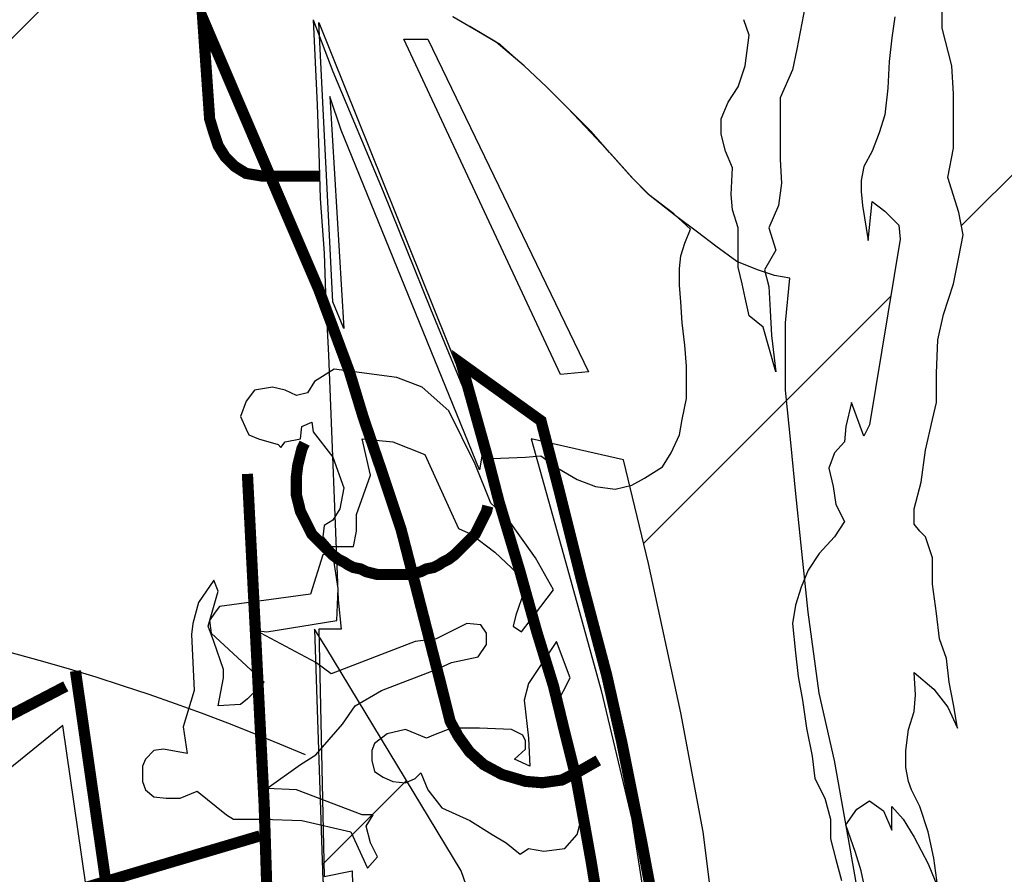
# Model space of a CAD drawing. Extents: x 185558 to 187673, y 1671090 to 1671514.
# Drawn here: x 187666 to 187666, y 1671424 to 1671425 of the extents above; entities that cross this region are included whole.
import ezdxf

# ---------------------------------------------------------------- set-up
doc = ezdxf.new("R2010")
doc.units = 0
doc.header["$LTSCALE"] = 2.5
doc.header["$MEASUREMENT"] = 0
doc.layers.get('0').update_dxf_attribs({"linetype": 'CONTINUOUS'})

msp = doc.modelspace()

# ---------------------------------------------------------------- hatches: boundary and pattern name
at = {"linetype": 'CONTINUOUS'}
h = msp.add_hatch(dxfattribs=at)
h.set_pattern_fill('ANSI31', color=12, scale=1.848, angle=180, style=0)
h.set_pattern_definition([(225, (187673.97603, 1671127.43075), (0.16334167, -0.16334167), [])])
h.paths.add_polyline_path([(187665.08787, 1671422.78741), (187665.08734, 1671422.78741), (187665.08734, 1671422.78027), (187665.13023, 1671422.79481), (187665.17252, 1671422.81002), (187665.21421, 1671422.8259), (187665.2553, 1671422.84246), (187665.29577, 1671422.8597), (187665.33562, 1671422.87762), (187665.37486, 1671422.89621), (187665.41347, 1671422.91549), (187665.45146, 1671422.93545), (187665.48882, 1671422.95608), (187665.52554, 1671422.9774), (187665.56163, 1671422.9994), (187665.59707, 1671423.02208), (187665.63187, 1671423.04545), (187665.66602, 1671423.0695), (187665.69952, 1671423.09424), (187665.73236, 1671423.11966), (187665.76454, 1671423.14577), (187665.79606, 1671423.17257), (187665.8269, 1671423.20005), (187665.85708, 1671423.22823), (187665.88658, 1671423.25709), (187665.9154, 1671423.28664), (187665.94354, 1671423.31689), (187665.97099, 1671423.34782), (187665.99775, 1671423.37945), (187666.02382, 1671423.41177), (187666.04919, 1671423.44478), (187666.07386, 1671423.47849), (187666.09782, 1671423.51289), (187666.12107, 1671423.54799), (187666.14361, 1671423.58378), (187666.16543, 1671423.62027), (187666.18653, 1671423.65746), (187666.20691, 1671423.69535), (187666.22656, 1671423.73394), (187666.24547, 1671423.77323), (187666.26365, 1671423.81321), (187666.28109, 1671423.8539), (187666.29779, 1671423.89529), (187666.31374, 1671423.93739), (187666.32894, 1671423.98018), (187666.34338, 1671424.02368), (187666.35707, 1671424.06789), (187666.36999, 1671424.1128), (187666.38215, 1671424.15842), (187666.39354, 1671424.20474), (187666.40415, 1671424.25177), (187666.41399, 1671424.29951), (187666.42304, 1671424.34796), (187666.43131, 1671424.39712), (187666.42441, 1671424.43946), (187666.41956, 1671424.4653), (187666.40993, 1671424.50375), (187666.39847, 1671424.54614), (187666.38628, 1671424.58804), (187666.37337, 1671424.62945), (187666.35973, 1671424.67037), (187666.34537, 1671424.71082), (187666.33208, 1671424.74604), (187666.331, 1671424.7412), (187666.3306, 1671424.73759), (187666.32779, 1671424.73196), (187666.32578, 1671424.72714), (187666.32257, 1671424.72112), (187666.32257, 1671424.7163), (187666.32257, 1671424.70987), (187666.32417, 1671424.70746), (187666.32739, 1671424.70505), (187666.3306, 1671424.70143), (187666.33181, 1671424.69742), (187666.33181, 1671424.6934), (187666.3306, 1671424.69099), (187666.32698, 1671424.69099), (187666.32578, 1671424.68898), (187666.32578, 1671424.68416), (187666.32618, 1671424.67773), (187666.32739, 1671424.6713), (187666.32779, 1671424.66648), (187666.32698, 1671424.66086), (187666.32498, 1671424.64961), (187666.32578, 1671424.64359), (187666.32578, 1671424.63836), (187666.32859, 1671424.62752), (187666.32899, 1671424.61948), (187666.32899, 1671424.61145), (187666.32899, 1671424.60382), (187666.32739, 1671424.59538), (187666.3306, 1671424.58534), (187666.33181, 1671424.57891), (187666.3306, 1671424.57248), (187666.32899, 1671424.56485), (187666.32618, 1671424.55601), (187666.32457, 1671424.54878), (187666.32417, 1671424.53914), (187666.32417, 1671424.53071), (187666.32297, 1671424.52589), (187666.32096, 1671424.51705), (187666.31975, 1671424.50781), (187666.31775, 1671424.50018), (187666.31775, 1671424.49576), (187666.31935, 1671424.49375), (187666.32096, 1671424.49214), (187666.32297, 1671424.48612), (187666.32297, 1671424.47848), (187666.32417, 1671424.47005), (187666.32498, 1671424.46282), (187666.32698, 1671424.45719), (187666.32779, 1671424.45036), (187666.32899, 1671424.44394), (187666.3302, 1671424.43711), (187666.32739, 1671424.44313), (187666.32337, 1671424.44835), (187666.31775, 1671424.45318), (187666.31815, 1671424.44675), (187666.31775, 1671424.44193), (187666.31614, 1671424.43671), (187666.31534, 1671424.43068), (187666.31534, 1671424.42586), (187666.31614, 1671424.42184), (187666.31694, 1671424.41943), (187666.31935, 1671424.41461), (187666.32176, 1671424.40738), (187666.32337, 1671424.39975), (187666.32457, 1671424.39131), (187666.32176, 1671424.39814), (187666.31775, 1671424.40577), (187666.31453, 1671424.411), (187666.31132, 1671424.41461), (187666.31132, 1671424.40778), (187666.30891, 1671424.41341), (187666.30489, 1671424.41622), (187666.30128, 1671424.41381), (187666.29806, 1671424.40939), (187666.30087, 1671424.40135), (187666.30248, 1671424.39613), (187666.30409, 1671424.3885), (187666.30489, 1671424.38207), (187666.30569, 1671424.37565), (187666.3065, 1671424.36761), (187666.3073, 1671424.35516), (187666.30931, 1671424.33668), (187666.31051, 1671424.33146), (187666.31292, 1671424.32503), (187666.31453, 1671424.319), (187666.31453, 1671424.31378), (187666.3081, 1671424.30294), (187666.3073, 1671424.29651), (187666.3073, 1671424.28847), (187666.30569, 1671424.27642), (187666.30489, 1671424.26076), (187666.30449, 1671424.25634), (187666.3065, 1671424.24991), (187666.30931, 1671424.24228), (187666.31292, 1671424.23665), (187666.31333, 1671424.22862), (187666.31373, 1671424.22259), (187666.31534, 1671424.21817), (187666.31815, 1671424.21496), (187666.31855, 1671424.21094), (187666.31775, 1671424.20371), (187666.31614, 1671424.19688), (187666.31534, 1671424.19206), (187666.31493, 1671424.18684), (187666.30931, 1671424.19528), (187666.3061, 1671424.1997), (187666.30328, 1671424.20291), (187666.30087, 1671424.19327), (187666.30007, 1671424.18724), (187666.30087, 1671424.18242), (187666.29967, 1671424.17479), (187666.29846, 1671424.16957), (187666.29645, 1671424.16435), (187666.29485, 1671424.15993), (187666.29324, 1671424.15591), (187666.28922, 1671424.15189), (187666.28521, 1671424.15109), (187666.28722, 1671424.14788), (187666.29083, 1671424.14707), (187666.29686, 1671424.15029), (187666.29846, 1671424.14305), (187666.29927, 1671424.13703), (187666.29846, 1671424.1306), (187666.29766, 1671424.12417), (187666.29645, 1671424.11935), (187666.29485, 1671424.11453), (187666.29163, 1671424.10971), (187666.28842, 1671424.10489), (187666.29003, 1671424.10007), (187666.29204, 1671424.09445), (187666.29324, 1671424.08963), (187666.29324, 1671424.0844), (187666.29003, 1671424.08159), (187666.28601, 1671424.07838), (187666.28601, 1671424.07396), (187666.28762, 1671424.06914), (187666.29003, 1671424.06392), (187666.29163, 1671424.0591), (187666.29043, 1671424.05428), (187666.28762, 1671424.04986), (187666.28722, 1671424.04504), (187666.28762, 1671424.03861), (187666.29003, 1671424.03218), (187666.29043, 1671424.02817), (187666.2836, 1671424.03299), (187666.28079, 1671424.03861), (187666.28079, 1671424.04464), (187666.28039, 1671424.04946), (187666.28039, 1671424.05267), (187666.27757, 1671424.05629), (187666.27516, 1671424.0587), (187666.27516, 1671424.06392), (187666.27516, 1671424.06874), (187666.27356, 1671424.07075), (187666.27115, 1671424.07356), (187666.26793, 1671424.07517), (187666.26552, 1671424.07758), (187666.26262, 1671424.08048), (187666.26633, 1671424.08882), (187666.2611, 1671424.09686), (187666.26351, 1671424.10369), (187666.26311, 1671424.11293), (187666.26311, 1671424.12016), (187666.25468, 1671424.11574), (187666.25829, 1671424.12337), (187666.25428, 1671424.1298), (187666.25428, 1671424.13502), (187666.25186, 1671424.13984), (187666.24986, 1671424.14305), (187666.24865, 1671424.14707), (187666.24825, 1671424.1535), (187666.24423, 1671424.15511), (187666.24182, 1671424.15752), (187666.23901, 1671424.16153), (187666.2374, 1671424.16635), (187666.23539, 1671424.17238), (187666.24624, 1671424.18082), (187666.24986, 1671424.17961), (187666.25307, 1671424.17881), (187666.25628, 1671424.1772), (187666.2595, 1671424.17439), (187666.2611, 1671424.17117), (187666.26392, 1671424.16635), (187666.26633, 1671424.16194), (187666.27275, 1671424.15752), (187666.27597, 1671424.16153), (187666.27878, 1671424.16756), (187666.28039, 1671424.17278), (187666.27918, 1671424.178), (187666.27878, 1671424.18363), (187666.27878, 1671424.18805), (187666.28039, 1671424.19206), (187666.28239, 1671424.19367), (187666.28521, 1671424.19488), (187666.28762, 1671424.19528), (187666.28842, 1671424.20251), (187666.28601, 1671424.21094), (187666.28521, 1671424.21536), (187666.28842, 1671424.21335), (187666.29324, 1671424.20853), (187666.29324, 1671424.21496), (187666.29163, 1671424.22018), (187666.28922, 1671424.2242), (187666.28882, 1671424.22862), (187666.28922, 1671424.23223), (187666.29043, 1671424.23545), (187666.28521, 1671424.23826), (187666.2828, 1671424.24027), (187666.2828, 1671424.24469), (187666.284, 1671424.24951), (187666.28561, 1671424.25312), (187666.29043, 1671424.25634), (187666.29364, 1671424.25794), (187666.29525, 1671424.26196), (187666.29605, 1671424.26678), (187666.29686, 1671424.2704), (187666.29927, 1671424.27361), (187666.30128, 1671424.27803), (187666.30007, 1671424.28847), (187666.29846, 1671424.2949), (187666.29806, 1671424.30053), (187666.29846, 1671424.30454), (187666.30007, 1671424.30896), (187666.30288, 1671424.31217), (187666.30449, 1671424.31539), (187666.30168, 1671424.33025), (187666.30168, 1671424.33829), (187666.30168, 1671424.34471), (187666.30168, 1671424.35235), (187666.30168, 1671424.35877), (187666.29967, 1671424.3648), (187666.29806, 1671424.36922), (187666.29846, 1671424.37404), (187666.29846, 1671424.38047), (187666.29846, 1671424.38689), (187666.29686, 1671424.39332), (187666.29525, 1671424.39935), (187666.29364, 1671424.40537), (187666.29364, 1671424.411), (187666.29204, 1671424.41702), (187666.28922, 1671424.42265), (187666.28842, 1671424.42907), (187666.28681, 1671424.43711), (187666.28561, 1671424.44514), (187666.2844, 1671424.45197), (187666.2836, 1671424.4588), (187666.2828, 1671424.46724), (187666.2836, 1671424.47246), (187666.28521, 1671424.47768), (187666.28722, 1671424.4825), (187666.29043, 1671424.48732), (187666.29485, 1671424.49214), (187666.29766, 1671424.49656), (187666.29525, 1671424.50138), (187666.29445, 1671424.5066), (187666.29324, 1671424.51183), (187666.29485, 1671424.51624), (187666.29766, 1671424.51946), (187666.29806, 1671424.52388), (187666.29967, 1671424.53071), (187666.30328, 1671424.52106), (187666.30489, 1671424.52428), (187666.31373, 1671424.57771), (187666.31333, 1671424.58172), (187666.30931, 1671424.58574), (187666.30569, 1671424.58855), (187666.30449, 1671424.5773), (187666.30288, 1671424.58735), (187666.30248, 1671424.59136), (187666.30248, 1671424.59458), (187666.30328, 1671424.59859), (187666.30569, 1671424.60301), (187666.3077, 1671424.60824), (187666.30931, 1671424.61346), (187666.31011, 1671424.62109), (187666.31051, 1671424.62872), (187666.31132, 1671424.63555), (187666.31212, 1671424.64158), (187666.31132, 1671424.6464), (187666.31051, 1671424.65242), (187666.31011, 1671424.65644), (187666.31051, 1671424.66126), (187666.31172, 1671424.66648), (187666.31292, 1671424.67171), (187666.31292, 1671424.67813), (187666.31292, 1671424.68295), (187666.31132, 1671424.68777), (187666.30931, 1671424.69179), (187666.30931, 1671424.69581), (187666.31132, 1671424.70023), (187666.31373, 1671424.70465), (187666.31614, 1671424.70987), (187666.31775, 1671424.71469), (187666.31815, 1671424.71911), (187666.31855, 1671424.72393), (187666.31775, 1671424.73116), (187666.31855, 1671424.73638), (187666.31975, 1671424.74241), (187666.32257, 1671424.74723), (187666.32498, 1671424.75004), (187666.32618, 1671424.75366), (187666.32732, 1671424.75821), (187666.32718, 1671424.75855), (187666.32417, 1671424.75968), (187666.32096, 1671424.75848), (187666.31775, 1671424.75526), (187666.31493, 1671424.75044), (187666.31292, 1671424.74401), (187666.31132, 1671424.74843), (187666.30931, 1671424.75325), (187666.30891, 1671424.75687), (187666.3081, 1671424.76048), (187666.3081, 1671424.7649), (187666.30891, 1671424.77133), (187666.31011, 1671424.77896), (187666.31051, 1671424.787), (187666.31051, 1671424.79966), (187666.29793, 1671424.82938), (187666.28067, 1671424.86798), (187666.26268, 1671424.90614), (187666.24396, 1671424.94386), (187666.22452, 1671424.98114), (187666.20435, 1671425.01799), (187666.18345, 1671425.05442), (187666.16183, 1671425.09043), (187666.13948, 1671425.12603), (187666.11641, 1671425.16123), (187666.0926, 1671425.19603), (187666.06807, 1671425.23043), (187666.04282, 1671425.26445), (187666.01683, 1671425.29808), (187665.99012, 1671425.33134), (187665.96268, 1671425.36423), (187665.93451, 1671425.39675), (187665.90561, 1671425.42892), (187665.87598, 1671425.46073), (187665.84563, 1671425.4922), (187665.81455, 1671425.52332), (187665.80867, 1671425.52901), (187665.79843, 1671425.53879), (187665.76486, 1671425.56978), (187665.73055, 1671425.60041), (187665.69551, 1671425.63068), (187665.65975, 1671425.66058), (187665.62326, 1671425.69013), (187665.58608, 1671425.71931), (187665.54819, 1671425.74814), (187665.5096, 1671425.7766), (187665.47034, 1671425.8047), (187665.43039, 1671425.83245), (187665.38977, 1671425.85983), (187665.3485, 1671425.88686), (187665.30656, 1671425.91353), (187665.26398, 1671425.93983), (187665.22076, 1671425.96578), (187665.17691, 1671425.99138), (187665.13243, 1671426.01661), (187665.08787, 1671426.0412)])
h.paths.add_polyline_path([(187666.22734, 1671424.25984), (187666.22735, 1671424.25985), (187666.22721, 1671424.25994)], flags=16)
h.paths.add_polyline_path([(187666.10927, 1671424.44277), (187666.11086, 1671424.44795), (187666.11006, 1671424.46402), (187666.11046, 1671424.46724), (187666.11207, 1671424.47326), (187666.11649, 1671424.47969), (187666.11769, 1671424.47647), (187666.11537, 1671424.46816), (187666.11689, 1671424.47045), (187666.1181, 1671424.47206), (187666.14421, 1671424.47567), (187666.14782, 1671424.48692), (187666.15063, 1671424.48732), (187666.15071, 1671424.48686), (187666.15224, 1671424.48571), (187666.15385, 1671424.48491), (187666.15505, 1671424.48411), (187666.15666, 1671424.4833), (187666.15867, 1671424.4829), (187666.16027, 1671424.4821), (187666.16188, 1671424.4817), (187666.16349, 1671424.4813), (187666.1655, 1671424.4813), (187666.1671, 1671424.4813), (187666.16911, 1671424.4813), (187666.17072, 1671424.4813), (187666.17273, 1671424.4813), (187666.17357, 1671424.48151), (187666.17032, 1671424.49415), (187666.16429, 1671424.51223), (187666.16162, 1671424.52003), (187666.15907, 1671424.52026), (187666.16148, 1671424.50982), (187666.15746, 1671424.49857), (187666.15746, 1671424.49375), (187666.15666, 1671424.48933), (187666.15345, 1671424.48933), (187666.15023, 1671424.48933), (187666.14782, 1671424.49214), (187666.14822, 1671424.49536), (187666.15063, 1671424.49696), (187666.15264, 1671424.50018), (187666.15385, 1671424.5062), (187666.15063, 1671424.51504), (187666.14501, 1671424.52227), (187666.14461, 1671424.52508), (187666.1418, 1671424.52388), (187666.14139, 1671424.52026), (187666.13698, 1671424.51946), (187666.13577, 1671424.51785), (187666.13497, 1671424.51865), (187666.12934, 1671424.52026), (187666.12653, 1671424.52147), (187666.12573, 1671424.52307), (187666.12412, 1671424.52669), (187666.12573, 1671424.53111), (187666.12814, 1671424.53432), (187666.13336, 1671424.53512), (187666.13698, 1671424.53432), (187666.14019, 1671424.53271), (187666.1434, 1671424.53352), (187666.14541, 1671424.53673), (187666.15104, 1671424.54035), (187666.15537, 1671424.53977), (187666.14662, 1671424.56324), (187666.13818, 1671424.58293), (187666.13268, 1671424.59578), (187666.13055, 1671424.59578), (187666.12573, 1671424.59659), (187666.12251, 1671424.59859), (187666.1197, 1671424.60141), (187666.11769, 1671424.60462), (187666.11649, 1671424.60824), (187666.11528, 1671424.61225), (187666.11327, 1671424.64118), (187666.13818, 1671424.58293), (187666.14662, 1671424.56324), (187666.15537, 1671424.53977), (187666.16911, 1671424.53794), (187666.17634, 1671424.53512), (187666.18398, 1671424.5283), (187666.19161, 1671424.51303), (187666.19264, 1671424.5104), (187666.19281, 1671424.51142), (187666.15304, 1671424.60904), (187666.14983, 1671424.61868), (187666.15385, 1671424.552), (187666.15063, 1671424.55963), (187666.14681, 1671424.636), (187666.14461, 1671424.64183), (187666.16951, 1671424.6464), (187666.17313, 1671424.646), (187666.17916, 1671424.64359), (187666.18518, 1671424.64158), (187666.19201, 1671424.63756), (187666.19884, 1671424.63354), (187666.20567, 1671424.62752), (187666.2121, 1671424.62149), (187666.21812, 1671424.61547), (187666.22495, 1671424.60864), (187666.23017, 1671424.60261), (187666.2366, 1671424.59538), (187666.24142, 1671424.59056), (187666.24865, 1671424.58494), (187666.25347, 1671424.58052), (187666.25186, 1671424.5765), (187666.25066, 1671424.57289), (187666.25026, 1671424.56927), (187666.25026, 1671424.56445), (187666.25066, 1671424.55963), (187666.25106, 1671424.5536), (187666.25186, 1671424.54718), (187666.25227, 1671424.54115), (187666.25227, 1671424.53593), (187666.25227, 1671424.53191), (187666.25106, 1671424.52589), (187666.25026, 1671424.52147), (187666.24785, 1671424.51624), (187666.24544, 1671424.51223), (187666.24022, 1671424.50901), (187666.23603, 1671424.50669), (187666.24142, 1671424.48451), (187666.25066, 1671424.44153), (187666.25709, 1671424.40738), (187666.26191, 1671424.36922), (187666.26512, 1671424.33467), (187666.26673, 1671424.2949), (187666.26633, 1671424.2704), (187666.26351, 1671424.25272), (187666.2603, 1671424.23384), (187666.25508, 1671424.21576), (187666.24905, 1671424.19929), (187666.23981, 1671424.18363), (187666.23098, 1671424.17077), (187666.22455, 1671424.16274), (187666.20125, 1671424.14587), (187666.2137, 1671424.15752), (187666.22455, 1671424.17077), (187666.23419, 1671424.18684), (187666.24142, 1671424.20733), (187666.24624, 1671424.23464), (187666.24945, 1671424.26397), (187666.25026, 1671424.29892), (187666.24838, 1671424.32202), (187666.24504, 1671424.32382), (187666.24102, 1671424.32824), (187666.2388, 1671424.33158), (187666.21493, 1671424.32873), (187666.21564, 1671424.32328), (187666.22495, 1671424.32382), (187666.2378, 1671424.32543), (187666.2378, 1671424.3182), (187666.23821, 1671424.31097), (187666.23821, 1671424.30374), (187666.2378, 1671424.2949), (187666.237, 1671424.28486), (187666.2362, 1671424.27723), (187666.22254, 1671424.27682), (187666.21852, 1671424.27669), (187666.21852, 1671424.25835), (187666.21732, 1671424.24549), (187666.21656, 1671424.24147), (187666.22616, 1671424.24147), (187666.22616, 1671424.23866), (187666.22535, 1671424.23505), (187666.22415, 1671424.23063), (187666.22254, 1671424.22661), (187666.22093, 1671424.22139), (187666.2121, 1671424.22139), (187666.21119, 1671424.21777), (187666.21892, 1671424.21777), (187666.21732, 1671424.21295), (187666.21571, 1671424.20974), (187666.2133, 1671424.20532), (187666.21089, 1671424.2013), (187666.20848, 1671424.19809), (187666.20511, 1671424.19809), (187666.20446, 1671424.19608), (187666.19618, 1671424.17744), (187666.19603, 1671424.17737), (187666.18438, 1671424.15872), (187666.17413, 1671424.1435), (187666.17996, 1671424.13783), (187666.17353, 1671424.1302), (187666.16871, 1671424.12056), (187666.1655, 1671424.11092), (187666.16469, 1671424.10128), (187666.16389, 1671424.08882), (187666.11568, 1671424.06914), (187666.15867, 1671424.09164), (187666.15706, 1671424.10288), (187666.15744, 1671424.11499), (187666.15223, 1671424.11331), (187666.14059, 1671424.09887), (187666.13869, 1671424.09703), (187666.14059, 1671424.09726), (187666.10805, 1671424.06512), (187666.10271, 1671424.06286), (187666.10323, 1671424.06231), (187666.08939, 1671424.0572), (187666.06266, 1671424.04584), (187666.06035, 1671424.04549), (187666.05945, 1671424.04504), (187666.04097, 1671424.04022), (187666.02651, 1671424.037), (187666.00722, 1671424.03379), (187665.96866, 1671424.02776), (187665.95299, 1671424.02576), (187665.93773, 1671424.02294), (187665.91844, 1671424.02093), (187665.90037, 1671424.01812), (187665.87787, 1671424.01491), (187665.85738, 1671424.0125), (187665.83409, 1671424.01009), (187665.80396, 1671424.00848), (187665.78709, 1671424.00768), (187665.75856, 1671424.00527), (187665.73366, 1671424.00366), (187665.70634, 1671424.00246), (187665.68385, 1671424.00286), (187665.66256, 1671424.00366), (187665.57699, 1671424.01089), (187665.58024, 1671424.01087), (187665.56775, 1671424.0117), (187665.54807, 1671424.0137), (187665.43479, 1671424.03258), (187665.579, 1671424.03861), (187665.70674, 1671424.04584), (187665.72642, 1671424.04833), (187665.72003, 1671424.11065), (187665.67442, 1671424.11483), (187665.40144, 1671424.0603), (187665.38738, 1671424.0587), (187665.37373, 1671424.05709), (187665.26245, 1671424.04062), (187665.26426, 1671424.04096), (187665.26852, 1671424.04292), (187665.26434, 1671424.04171), (187665.32292, 1671424.07443, -0.414965)], flags=16)
h.paths.add_polyline_path([(187665.25522, 1671424.19407), (187665.2508, 1671424.17318), (187665.2496, 1671424.15511), (187665.25201, 1671424.14024), (187665.25723, 1671424.12217), (187665.25884, 1671424.11212), (187665.25843, 1671424.09927), (187665.25361, 1671424.0844), (187665.25241, 1671424.07235), (187665.25522, 1671424.0607), (187665.26044, 1671424.04664), (187665.22509, 1671424.0354), (187665.22107, 1671424.05428), (187665.22188, 1671424.06593), (187665.22349, 1671424.07637), (187665.2267, 1671424.08762), (187665.23152, 1671424.10088), (187665.23353, 1671424.11092), (187665.23313, 1671424.12658), (187665.23152, 1671424.13944), (187665.23152, 1671424.14587), (187665.23473, 1671424.15752), (187665.23955, 1671424.16836), (187665.24759, 1671424.18122)], flags=16)
h.paths.add_polyline_path([(187665.16925, 1671424.18282), (187665.17247, 1671424.15109), (187665.1805, 1671424.12176), (187665.18653, 1671424.10088), (187665.18733, 1671424.08762), (187665.18572, 1671424.07958), (187665.1809, 1671424.07517), (187665.17608, 1671424.07316), (187665.17407, 1671424.06874), (187665.17448, 1671424.06191), (187665.17729, 1671424.05749), (187665.18211, 1671424.04946), (187665.18572, 1671424.04142), (187665.19537, 1671424.02736), (187665.16484, 1671424.01852), (187665.15078, 1671424.04303), (187665.14274, 1671424.06231), (187665.14274, 1671424.07035), (187665.14676, 1671424.07958), (187665.15198, 1671424.0836), (187665.15841, 1671424.08842), (187665.16443, 1671424.09324), (187665.16765, 1671424.10128), (187665.16765, 1671424.11413), (187665.16765, 1671424.12498), (187665.16484, 1671424.14225), (187665.16484, 1671424.1527)], flags=16)
h.paths.add_polyline_path([(187666.20286, 1671424.42827), (187666.20727, 1671424.42626), (187666.20699, 1671424.43189)], flags=0)
h.paths.add_polyline_path([(187666.13684, 1671424.30789), (187666.15565, 1671424.3488), (187666.15547, 1671424.3752), (187666.14782, 1671424.39332), (187666.14541, 1671424.46563), (187666.14863, 1671424.46041), (187666.18759, 1671424.39613), (187666.19121, 1671424.38569), (187666.19402, 1671424.37685), (187666.19643, 1671424.3652), (187666.19884, 1671424.35074), (187666.20045, 1671424.33788), (187666.20085, 1671424.32342), (187666.20085, 1671424.30856), (187666.20045, 1671424.29129), (187666.19894, 1671424.27361), (187666.20808, 1671424.27361), (187666.20808, 1671424.25232), (187666.20567, 1671424.23746), (187666.20366, 1671424.22661), (187666.20085, 1671424.21817), (187666.19723, 1671424.20773), (187666.19322, 1671424.2013), (187666.18799, 1671424.19287), (187666.16247, 1671424.24617), (187666.13368, 1671424.24262), (187666.13336, 1671424.23264), (187666.13135, 1671424.20291), (187666.12974, 1671424.1776), (187666.1264, 1671424.15383), (187666.12894, 1671424.15189), (187666.13898, 1671424.15069), (187666.11609, 1671424.14225), (187666.10162, 1671424.13743), (187666.08154, 1671424.13141), (187666.06587, 1671424.12819), (187666.0494, 1671424.12498), (187666.03374, 1671424.12217), (187666.01606, 1671424.12016), (187665.99919, 1671424.11855), (187665.98312, 1671424.11654), (187665.96705, 1671424.11494), (187665.9538, 1671424.11494), (187665.82806, 1671424.1065), (187665.89354, 1671424.11574), (187665.91563, 1671424.12217), (187665.94014, 1671424.12819), (187665.96585, 1671424.13582), (187665.98633, 1671424.14225), (187666.0024, 1671424.14868), (187666.01727, 1671424.15671), (187666.03655, 1671424.16796), (187666.05342, 1671424.1772), (187666.06708, 1671424.18564), (187666.07833, 1671424.19528), (187666.10002, 1671424.17399), (187666.10926, 1671424.16635), (187666.12051, 1671424.15832), (187666.1264, 1671424.15383), (187666.12814, 1671424.16621), (187666.0869, 1671424.19926), (187666.13048, 1671424.29405), (187666.08395, 1671424.28205), (187666.07752, 1671424.29169)], flags=0)
h.paths.add_polyline_path([(187666.17112, 1671424.63515), (187666.17795, 1671424.63515), (187666.22415, 1671424.53954), (187666.21611, 1671424.53874)], flags=0)
h.paths.add_polyline_path([(187666.26914, 1671424.6464), (187666.27034, 1671424.65042), (187666.27436, 1671424.65644), (187666.27918, 1671424.66126), (187666.28199, 1671424.66889), (187666.28079, 1671424.68014), (187666.284, 1671424.68577), (187666.28561, 1671424.69059), (187666.28641, 1671424.69742), (187666.29163, 1671424.72513), (187666.28963, 1671424.69501), (187666.29123, 1671424.68938), (187666.29324, 1671424.68456), (187666.29284, 1671424.68095), (187666.29163, 1671424.67653), (187666.28882, 1671424.6709), (187666.28802, 1671424.66287), (187666.28521, 1671424.65524), (187666.28561, 1671424.65042), (187666.28641, 1671424.64479), (187666.284, 1671424.63234), (187666.2828, 1671424.62631), (187666.27918, 1671424.61828), (187666.27918, 1671424.61024), (187666.27918, 1671424.6006), (187666.27958, 1671424.59377), (187666.27878, 1671424.58735), (187666.27597, 1671424.58092), (187666.27798, 1671424.57449), (187666.27476, 1671424.56887), (187666.27597, 1671424.56405), (187666.27637, 1671424.55722), (187666.27677, 1671424.54999), (187666.27798, 1671424.53954), (187666.27436, 1671424.5524), (187666.27034, 1671424.55561), (187666.26914, 1671424.56083), (187666.26833, 1671424.56485), (187666.26713, 1671424.56967), (187666.26713, 1671424.57449), (187666.26713, 1671424.58092), (187666.26552, 1671424.58614), (187666.26512, 1671424.59056), (187666.26552, 1671424.59819), (187666.26351, 1671424.60301), (187666.26231, 1671424.60783), (187666.26231, 1671424.61225), (187666.26432, 1671424.61707), (187666.26713, 1671424.62149), (187666.26914, 1671424.62752), (187666.27034, 1671424.63636), (187666.26874, 1671424.64077)], flags=16)
h.paths.add_polyline_path([(187666.15706, 1671424.17399), (187666.17273, 1671424.18965), (187666.17875, 1671424.18162), (187666.16027, 1671424.16957)], flags=0)

# ---------------------------------------------------------------- linework, layer by layer
at = {"color": 7, "linetype": 'CONTINUOUS', "extrusion": (0.105173, -6.43975e-18, 0.994454), "elevation": 19737.40616}
msp.add_lwpolyline([(1671504.28288, -186625.95434), (1671417.78288, -186625.95434), (1671417.78288, -186618.0907), (1671504.28288, -186618.0907)], close=True, dxfattribs=at)
at = {"color": 7, "const_width": 0.00321}
for points in [[(187666.14702, 1671424.59578), (187666.13055, 1671424.59578), (187666.12573, 1671424.59659), (187666.12251, 1671424.59859), (187666.1197, 1671424.60141), (187666.11769, 1671424.60462), (187666.11649, 1671424.60824), (187666.11528, 1671424.61225), (187666.11327, 1671424.64118), (187666.13818, 1671424.58293), (187666.14662, 1671424.56324), (187666.15545, 1671424.53954), (187666.15947, 1671424.52629), (187666.16429, 1671424.51223), (187666.17032, 1671424.49415), (187666.18116, 1671424.45197), (187666.18438, 1671424.43912), (187666.18679, 1671424.4347), (187666.19, 1671424.43028), (187666.19402, 1671424.42666), (187666.19924, 1671424.42385), (187666.20607, 1671424.42184), (187666.21089, 1671424.42144), (187666.21651, 1671424.42224), (187666.22133, 1671424.42465), (187666.22696, 1671424.42787)], [(187666.10725, 1671424.06914), (187666.12613, 1671424.15189), (187666.12974, 1671424.1776), (187666.13135, 1671424.20291), (187666.13336, 1671424.23264), (187666.13416, 1671424.25794), (187666.13416, 1671424.30535), (187666.13256, 1671424.36359), (187666.13095, 1671424.41501), (187666.12613, 1671424.51022)]]:
    msp.add_lwpolyline(points, dxfattribs=at)
at = {"color": 172}
for points in [[(187666.28641, 1671424.64479), (187666.284, 1671424.63234), (187666.2828, 1671424.62631), (187666.27918, 1671424.61828), (187666.27918, 1671424.61024), (187666.27918, 1671424.6006), (187666.27958, 1671424.59377), (187666.27878, 1671424.58735), (187666.27597, 1671424.58092), (187666.27798, 1671424.57449), (187666.27476, 1671424.56887), (187666.27597, 1671424.56405), (187666.27637, 1671424.55722), (187666.27677, 1671424.54999), (187666.27798, 1671424.53954)], [(187666.30409, 1671424.3885), (187666.30248, 1671424.39613), (187666.30087, 1671424.40135), (187666.29806, 1671424.40939), (187666.30128, 1671424.41381), (187666.30489, 1671424.41622), (187666.30891, 1671424.41341), (187666.31132, 1671424.40778), (187666.31132, 1671424.41461), (187666.31453, 1671424.411), (187666.31775, 1671424.40577), (187666.32176, 1671424.39814), (187666.32457, 1671424.39131), (187666.32337, 1671424.39975), (187666.32176, 1671424.40738), (187666.31935, 1671424.41461), (187666.31694, 1671424.41943), (187666.31614, 1671424.42184), (187666.31534, 1671424.42586), (187666.31534, 1671424.43068), (187666.31614, 1671424.43671), (187666.31775, 1671424.44193), (187666.31815, 1671424.44675), (187666.31775, 1671424.45318), (187666.32337, 1671424.44835), (187666.32739, 1671424.44313), (187666.3302, 1671424.43711), (187666.32899, 1671424.44394), (187666.32779, 1671424.45036), (187666.32698, 1671424.45719), (187666.32498, 1671424.46282), (187666.32417, 1671424.47005), (187666.32297, 1671424.47848), (187666.32297, 1671424.48612), (187666.32096, 1671424.49214), (187666.31935, 1671424.49375), (187666.31775, 1671424.49576), (187666.31775, 1671424.50018), (187666.31975, 1671424.50781), (187666.32096, 1671424.51705), (187666.32297, 1671424.52589), (187666.32417, 1671424.53071), (187666.32417, 1671424.53914), (187666.32457, 1671424.54878), (187666.32618, 1671424.55601), (187666.32899, 1671424.56485), (187666.3306, 1671424.57248), (187666.33181, 1671424.57891), (187666.3306, 1671424.58534), (187666.32739, 1671424.59538), (187666.32899, 1671424.60382), (187666.32899, 1671424.61145), (187666.32899, 1671424.61948), (187666.32859, 1671424.62752), (187666.32578, 1671424.63836), (187666.32578, 1671424.64359)], [(187666.27798, 1671424.53954), (187666.27436, 1671424.5524), (187666.27034, 1671424.55561), (187666.26914, 1671424.56083), (187666.26833, 1671424.56485), (187666.26713, 1671424.56967), (187666.26713, 1671424.57449), (187666.26713, 1671424.58092), (187666.26552, 1671424.58614), (187666.26512, 1671424.59056), (187666.26552, 1671424.59819), (187666.26351, 1671424.60301), (187666.26231, 1671424.60783), (187666.26231, 1671424.61225), (187666.26432, 1671424.61707), (187666.26713, 1671424.62149), (187666.26914, 1671424.62752), (187666.27034, 1671424.63636), (187666.26874, 1671424.64077)], [(187666.31212, 1671424.64158), (187666.31132, 1671424.63555), (187666.31051, 1671424.62872), (187666.31011, 1671424.62109), (187666.30931, 1671424.61346), (187666.3077, 1671424.60824), (187666.30569, 1671424.60301), (187666.30328, 1671424.59859), (187666.30248, 1671424.59458), (187666.30248, 1671424.59136), (187666.30288, 1671424.58735), (187666.30449, 1671424.5773), (187666.30569, 1671424.58855), (187666.30931, 1671424.58574), (187666.31333, 1671424.58172), (187666.31373, 1671424.57771), (187666.30489, 1671424.52428), (187666.30328, 1671424.52106), (187666.29967, 1671424.53071), (187666.29806, 1671424.52388), (187666.29766, 1671424.51946), (187666.29485, 1671424.51624), (187666.29324, 1671424.51183), (187666.29445, 1671424.5066), (187666.29525, 1671424.50138), (187666.29766, 1671424.49656), (187666.29485, 1671424.49214), (187666.29043, 1671424.48732), (187666.28722, 1671424.4825), (187666.28521, 1671424.47768), (187666.2836, 1671424.47246), (187666.2828, 1671424.46724), (187666.2836, 1671424.4588), (187666.2844, 1671424.45197), (187666.28561, 1671424.44514), (187666.28681, 1671424.43711), (187666.28842, 1671424.42907), (187666.28922, 1671424.42265), (187666.29204, 1671424.41702), (187666.29364, 1671424.411), (187666.29364, 1671424.40537), (187666.29525, 1671424.39935), (187666.29686, 1671424.39332)]]:
    msp.add_lwpolyline(points, dxfattribs=at)
at = {"color": 47}
for points in [[(187666.14501, 1671424.64077), (187666.14621, 1671424.61627), (187666.14662, 1671424.60261), (187666.14702, 1671424.58936), (187666.14822, 1671424.57369), (187666.14863, 1671424.55923), (187666.14943, 1671424.54436), (187666.15224, 1671424.47406), (187666.15304, 1671424.46563), (187666.14662, 1671424.46563), (187666.14822, 1671424.39453), (187666.15626, 1671424.39613), (187666.15706, 1671424.36118)], [(187666.30288, 1671424.38247), (187666.29886, 1671424.40537), (187666.29485, 1671424.42787), (187666.29043, 1671424.44715), (187666.28722, 1671424.47045), (187666.28521, 1671424.48973), (187666.2836, 1671424.5054), (187666.28239, 1671424.51825), (187666.28079, 1671424.53432), (187666.28079, 1671424.5536), (187666.28199, 1671424.56646), (187666.27757, 1671424.56726), (187666.27275, 1671424.56887), (187666.26673, 1671424.57128), (187666.2607, 1671424.5757), (187666.25548, 1671424.57971), (187666.24905, 1671424.58453), (187666.24182, 1671424.59016), (187666.237, 1671424.59498), (187666.23057, 1671424.60221), (187666.22495, 1671424.60824), (187666.21812, 1671424.61547), (187666.2121, 1671424.62149), (187666.20567, 1671424.62752), (187666.19763, 1671424.63435), (187666.19, 1671424.63877), (187666.18518, 1671424.64158)]]:
    msp.add_lwpolyline(points, dxfattribs=at)
at = {"color": 252}
for points in [[(187666.14501, 1671424.64077), (187666.15063, 1671424.62591), (187666.1651, 1671424.59136), (187666.17875, 1671424.55762), (187666.19643, 1671424.51464), (187666.20607, 1671424.51504), (187666.21049, 1671424.51544), (187666.21531, 1671424.51183), (187666.22093, 1671424.50861), (187666.22616, 1671424.5066), (187666.23178, 1671424.5058), (187666.2366, 1671424.507), (187666.24022, 1671424.50901), (187666.24544, 1671424.51223), (187666.24785, 1671424.51624), (187666.25026, 1671424.52147), (187666.25106, 1671424.52589), (187666.25227, 1671424.53191), (187666.25227, 1671424.53593), (187666.25227, 1671424.54115), (187666.25186, 1671424.54718), (187666.25106, 1671424.5536), (187666.25066, 1671424.55963)], [(187666.25066, 1671424.55963), (187666.25026, 1671424.56445), (187666.25026, 1671424.56927), (187666.25066, 1671424.57289), (187666.25186, 1671424.5765), (187666.25347, 1671424.58052), (187666.24865, 1671424.58494), (187666.24142, 1671424.59056), (187666.2366, 1671424.59538), (187666.23017, 1671424.60261), (187666.22495, 1671424.60864), (187666.21812, 1671424.61547), (187666.2121, 1671424.62149), (187666.20567, 1671424.62752), (187666.19884, 1671424.63354), (187666.19201, 1671424.63756), (187666.18518, 1671424.64158)]]:
    msp.add_lwpolyline(points, dxfattribs=at)
at = {"color": 251}
for points in [[(187666.19281, 1671424.51142), (187666.15304, 1671424.60904), (187666.14983, 1671424.61868), (187666.15385, 1671424.552), (187666.15063, 1671424.55963), (187666.14662, 1671424.63997), (187666.19442, 1671424.52106), (187666.19281, 1671424.51142)], [(187666.26191, 1671424.36922), (187666.25709, 1671424.40738), (187666.25066, 1671424.44153), (187666.24142, 1671424.48451), (187666.23419, 1671424.51424), (187666.20768, 1671424.52026), (187666.21812, 1671424.4829), (187666.22776, 1671424.44795), (187666.2366, 1671424.411), (187666.24383, 1671424.3644)], [(187666.14782, 1671424.39332), (187666.19884, 1671424.27241), (187666.20045, 1671424.29129), (187666.20085, 1671424.30856), (187666.20085, 1671424.32342), (187666.20045, 1671424.33788), (187666.19884, 1671424.35074), (187666.19643, 1671424.3652), (187666.19402, 1671424.37685), (187666.19121, 1671424.38569), (187666.18759, 1671424.39613), (187666.14863, 1671424.46041), (187666.14541, 1671424.46563), (187666.14782, 1671424.39332)]]:
    msp.add_lwpolyline(points, dxfattribs=at)
at = {"color": 250}
msp.add_lwpolyline([(187666.21611, 1671424.53874), (187666.17112, 1671424.63515), (187666.17795, 1671424.63515), (187666.22415, 1671424.53954), (187666.21611, 1671424.53874)], dxfattribs=at)
at = {"color": 47, "const_width": 0.00321}
msp.add_lwpolyline([(187666.22696, 1671424.38609), (187666.22495, 1671424.39854), (187666.22294, 1671424.40979), (187666.22053, 1671424.42305), (187666.21732, 1671424.4359), (187666.2141, 1671424.44916), (187666.20928, 1671424.46483), (187666.20446, 1671424.4821), (187666.19844, 1671424.50218), (187666.19522, 1671424.51464), (187666.18759, 1671424.54195), (187666.21049, 1671424.52548), (187666.21571, 1671424.5054), (187666.22214, 1671424.47969), (187666.22937, 1671424.45237), (187666.23379, 1671424.43269), (187666.23941, 1671424.40457), (187666.24423, 1671424.37886)], dxfattribs=at)
at = {"color": 49}
for points in [[(187666.12412, 1671424.52669), (187666.12573, 1671424.52307), (187666.12653, 1671424.52147), (187666.12934, 1671424.52026), (187666.13497, 1671424.51865), (187666.13577, 1671424.51785), (187666.13698, 1671424.51946), (187666.14139, 1671424.52026), (187666.1418, 1671424.52388), (187666.14461, 1671424.52508), (187666.14501, 1671424.52227), (187666.15063, 1671424.51504), (187666.15385, 1671424.5062), (187666.15264, 1671424.50018), (187666.15063, 1671424.49696), (187666.14822, 1671424.49536), (187666.14782, 1671424.49214), (187666.15023, 1671424.48933), (187666.15345, 1671424.48933), (187666.15666, 1671424.48933), (187666.15746, 1671424.49375), (187666.15746, 1671424.49857), (187666.16148, 1671424.50982), (187666.15907, 1671424.52026), (187666.16791, 1671424.51946), (187666.17715, 1671424.51584), (187666.18478, 1671424.49897), (187666.18679, 1671424.49455), (187666.1904, 1671424.49294), (187666.19723, 1671424.48772), (187666.20366, 1671424.4817), (187666.20567, 1671424.47647), (187666.20326, 1671424.46965), (187666.20245, 1671424.46643), (187666.20486, 1671424.46483), (187666.21049, 1671424.47206), (187666.2141, 1671424.47688), (187666.20888, 1671424.48612), (187666.20085, 1671424.49736), (187666.19603, 1671424.50178), (187666.19161, 1671424.51303), (187666.18398, 1671424.5283), (187666.17634, 1671424.53512), (187666.16911, 1671424.53794), (187666.15104, 1671424.54035), (187666.14541, 1671424.53673), (187666.1434, 1671424.53352), (187666.14019, 1671424.53271), (187666.13698, 1671424.53432), (187666.13336, 1671424.53512), (187666.12814, 1671424.53432), (187666.12573, 1671424.53111), (187666.12412, 1671424.52669)], [(187666.096, 1671424.42184), (187666.0968, 1671424.41943), (187666.09921, 1671424.41742), (187666.10283, 1671424.41702), (187666.10685, 1671424.41702), (187666.11167, 1671424.41903), (187666.1201, 1671424.4122), (187666.12211, 1671424.411), (187666.13055, 1671424.411), (187666.1418, 1671424.41059), (187666.15586, 1671424.40738), (187666.16068, 1671424.39694), (187666.16349, 1671424.40015), (187666.16148, 1671424.40417), (187666.16027, 1671424.40899), (187666.16228, 1671424.4122), (187666.15907, 1671424.4122), (187666.14019, 1671424.41943), (187666.13175, 1671424.41983), (187666.14139, 1671424.42666), (187666.14581, 1671424.42947), (187666.15345, 1671424.43831), (187666.15706, 1671424.44353), (187666.16469, 1671424.44795), (187666.18036, 1671424.45398), (187666.18478, 1671424.45599), (187666.19241, 1671424.45759), (187666.19482, 1671424.46121), (187666.19482, 1671424.46442), (187666.19322, 1671424.46683), (187666.1892, 1671424.46724), (187666.18518, 1671424.46523), (187666.18036, 1671424.46282), (187666.17433, 1671424.46201), (187666.15023, 1671424.45277), (187666.14581, 1671424.45599), (187666.12854, 1671424.46523), (187666.13175, 1671424.46483), (187666.15184, 1671424.46804), (187666.15224, 1671424.47728), (187666.15063, 1671424.48732), (187666.14782, 1671424.48692), (187666.14421, 1671424.47567), (187666.1181, 1671424.47206), (187666.11689, 1671424.47045), (187666.11528, 1671424.46804), (187666.11568, 1671424.46442), (187666.13095, 1671424.45036), (187666.12613, 1671424.44554), (187666.12412, 1671424.44394), (187666.11769, 1671424.44353), (187666.1193, 1671424.45157), (187666.1193, 1671424.45398), (187666.11649, 1671424.46201), (187666.11488, 1671424.46643), (187666.11769, 1671424.47647), (187666.11649, 1671424.47969), (187666.11207, 1671424.47326), (187666.11046, 1671424.46724), (187666.11006, 1671424.46402), (187666.11086, 1671424.44795), (187666.10765, 1671424.43751), (187666.10886, 1671424.42988), (187666.10203, 1671424.43108), (187666.09921, 1671424.43068), (187666.0968, 1671424.42827), (187666.096, 1671424.42626), (187666.096, 1671424.42184)], [(187666.17152, 1671424.43671), (187666.1663, 1671424.4355), (187666.16269, 1671424.43269), (187666.16188, 1671424.43068), (187666.16188, 1671424.42787), (187666.16269, 1671424.42465), (187666.1651, 1671424.42305), (187666.16791, 1671424.42184), (187666.17152, 1671424.42144), (187666.17433, 1671424.42265), (187666.17594, 1671424.42425), (187666.17795, 1671424.41943), (187666.18197, 1671424.41421), (187666.19, 1671424.41059), (187666.19643, 1671424.40658), (187666.20045, 1671424.40417), (187666.20446, 1671424.40095), (187666.20687, 1671424.40256), (187666.21129, 1671424.40176), (187666.21732, 1671424.40256), (187666.22093, 1671424.40658), (187666.22254, 1671424.4126), (187666.22254, 1671424.41983), (187666.22053, 1671424.42747), (187666.21651, 1671424.43671), (187666.21491, 1671424.44394), (187666.21892, 1671424.45157), (187666.21491, 1671424.46201), (187666.20687, 1671424.44996), (187666.20567, 1671424.44514), (187666.20687, 1671424.4343), (187666.20727, 1671424.42626), (187666.20286, 1671424.42827), (187666.20607, 1671424.43108), (187666.20607, 1671424.43349), (187666.20527, 1671424.4351), (187666.20205, 1671424.43671), (187666.19281, 1671424.43711), (187666.18478, 1671424.43711), (187666.17956, 1671424.4351), (187666.17755, 1671424.4343), (187666.17152, 1671424.43671)]]:
    msp.add_lwpolyline(points, dxfattribs=at)
at = {"color": 49, "const_width": 0.00321}
msp.add_lwpolyline([(187666.1426, 1671424.51906), (187666.1418, 1671424.51745), (187666.14139, 1671424.51584), (187666.14059, 1671424.51424), (187666.14059, 1671424.51263), (187666.14019, 1671424.51102), (187666.14019, 1671424.50941), (187666.14019, 1671424.50741), (187666.14019, 1671424.5058), (187666.14019, 1671424.50419), (187666.14059, 1671424.50259), (187666.14099, 1671424.50098), (187666.14139, 1671424.49937), (187666.1422, 1671424.49777), (187666.143, 1671424.49616), (187666.1438, 1671424.49455), (187666.14461, 1671424.49294), (187666.14581, 1671424.49174), (187666.14702, 1671424.49053), (187666.14822, 1671424.48933), (187666.14943, 1671424.48812), (187666.15063, 1671424.48692), (187666.15224, 1671424.48571), (187666.15385, 1671424.48491), (187666.15505, 1671424.48411), (187666.15666, 1671424.4833), (187666.15867, 1671424.4829), (187666.16027, 1671424.4821), (187666.16188, 1671424.4817), (187666.16349, 1671424.4813), (187666.1655, 1671424.4813), (187666.1671, 1671424.4813), (187666.16911, 1671424.4813), (187666.17072, 1671424.4813), (187666.17273, 1671424.4813), (187666.17433, 1671424.4817), (187666.17594, 1671424.4821), (187666.17755, 1671424.4829), (187666.17956, 1671424.4833), (187666.18116, 1671424.48411), (187666.18237, 1671424.48491), (187666.18398, 1671424.48571), (187666.18558, 1671424.48692), (187666.18679, 1671424.48812), (187666.18799, 1671424.48933), (187666.1892, 1671424.49053), (187666.1904, 1671424.49174), (187666.19161, 1671424.49294), (187666.19241, 1671424.49455), (187666.19322, 1671424.49616), (187666.19402, 1671424.49777), (187666.19482, 1671424.49937), (187666.19522, 1671424.50098)], dxfattribs=at)
at = {"color": 252, "const_width": 0.00321}
for points in [[(187666.10122, 1671424.28325), (187666.07672, 1671424.45358)], [(187665.26566, 1671424.04223), (187665.68224, 1671424.24469), (187666.07391, 1671424.44916)], [(187665.26526, 1671424.04223), (187665.67661, 1671424.272), (187666.12974, 1671424.40618)]]:
    msp.add_lwpolyline(points, dxfattribs=at)
at = {"color": 254}
msp.add_lwpolyline([(187665.40144, 1671424.0603), (187665.73326, 1671424.12658), (187665.84172, 1671424.14386), (187665.86341, 1671424.14868), (187665.88711, 1671424.1539), (187665.91081, 1671424.16073), (187665.9325, 1671424.16796), (187665.95179, 1671424.17519), (187665.97067, 1671424.18483), (187666.06145, 1671424.24951), (187666.096, 1671424.27964), (187666.0731, 1671424.43791), (187665.89274, 1671424.29169), (187665.74651, 1671424.20211), (187665.65854, 1671424.15993), (187665.63765, 1671424.15029), (187665.61877, 1671424.14225), (187665.59386, 1671424.13181), (187665.57097, 1671424.12337)], dxfattribs=at)
at = {"color": 252}
msp.add_arc((187665.89979, 1671423.86643, 0.69225), 0.61322, 66.65117, 161.72797, dxfattribs=at)

doc.saveas('drawing.dxf')
